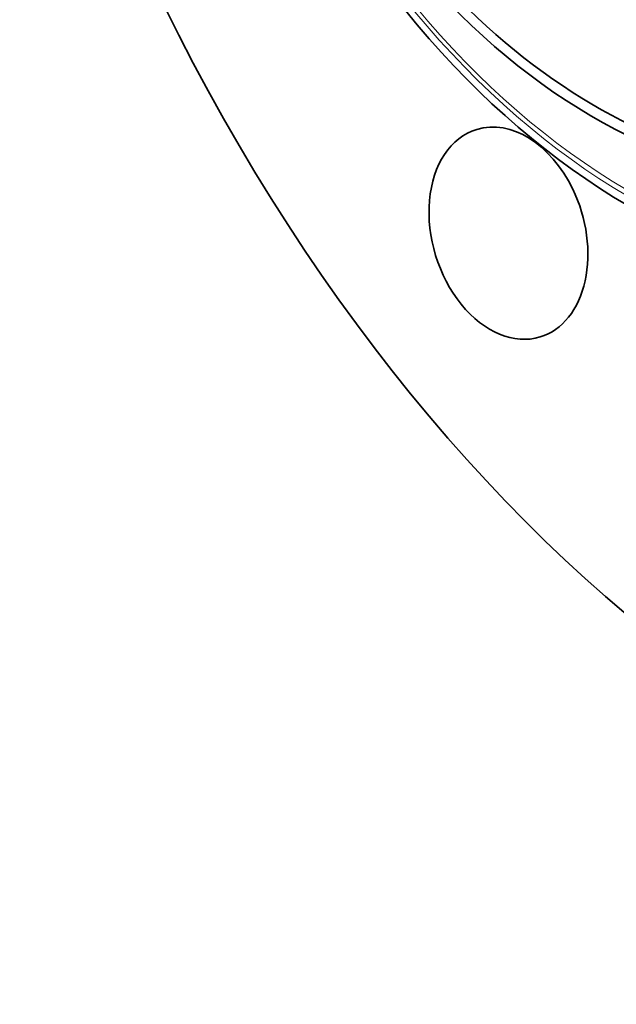
# Model space of a CAD drawing. Extents: x 0 to 10.8, y 0 to 8.3.
# Drawn here: x 6.8 to 7.6, y 3.4 to 4.7 of the extents above; entities that cross this region are included whole.
import ezdxf

# ---------------------------------------------------------------- set-up
doc = ezdxf.new("R2010")
doc.units = 0
doc.header["$MEASUREMENT"] = 0
doc.layers.get('0').update_dxf_attribs({"lineweight": 13})

msp = doc.modelspace()

# ---------------------------------------------------------------- linework, layer by layer
at = {"color": 7, "lineweight": 13, "ltscale": 0.03937}
for centre, major_axis, start_param, end_param in [((8.2132, 5.557), (0.4099, -1.3392), 5.618255, 10.089708), ((8.2039, 5.5541), (0.4034, -1.3181), 5.765611, 9.942374), ((7.796, 5.4293), (-0.3188, 1.0416), 4.751444, 11.034629), ((7.7929, 5.4283), (-0.3157, 1.0315), 4.751444, 11.034629)]:
    msp.add_ellipse(centre, major_axis=major_axis, ratio=0.701208, start_param=start_param, end_param=end_param, dxfattribs=at)
at = {"color": 7, "lineweight": 35, "ltscale": 0.03937}
for centre, major_axis, start_param, end_param in [((8.2132, 5.557), (0.6006, -1.9624), 3.751444, 6.283178), ((7.8307, 5.4399), (0.3228, -1.0548), 6.283185, 9.424777), ((7.7235, 5.4071), (-0.2769, 0.9046), 1.609851, 7.893036), ((7.7235, 5.4071), (0.2721, -0.8892), 6.283185, 9.424777), ((7.7235, 5.4071), (0.2721, -0.8892), 3.751444, 6.283185), ((7.7977, 5.4298), (-0.3228, 1.0548), 1.609851, 3.141589), ((7.4526, 4.4164), (0.0414, -0.1354), 1.787948, 3.141564), ((7.4526, 4.4164), (0.0414, -0.1354), 3.141564, 6.283157), ((7.4526, 4.4164), (0.0414, -0.1354), 6.283157, 8.071133)]:
    msp.add_ellipse(centre, major_axis=major_axis, ratio=0.701208, start_param=start_param, end_param=end_param, dxfattribs=at)

doc.saveas('drawing.dxf')
